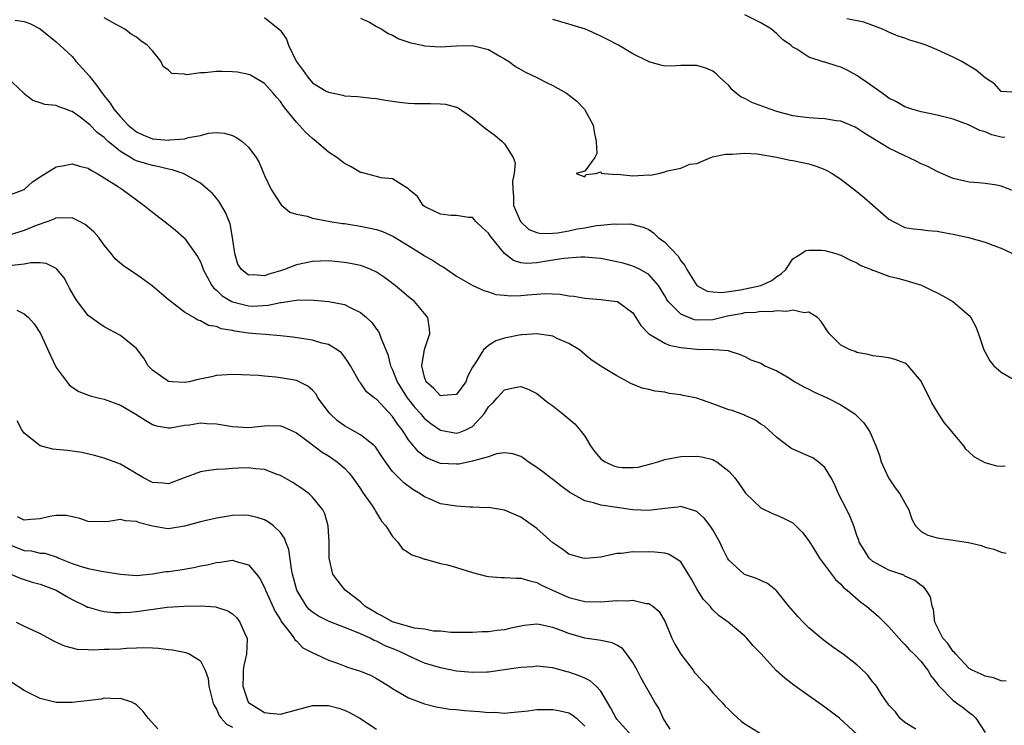
# Model space of a CAD drawing. Units: inches. Extents: x 2604000 to 2607000, y 1509000 to 1512000.
# Drawn here: x 2605124 to 2605247, y 1509814 to 1509902 of the extents above; entities that cross this region are included whole.
import ezdxf

# ---------------------------------------------------------------- set-up
doc = ezdxf.new("R2010")
doc.units = ezdxf.units.IN
doc.header["$MEASUREMENT"] = 0
doc.layers.add('LD26041509_2ft', color=60, linetype='Continuous')

msp = doc.modelspace()

# ---------------------------------------------------------------- linework, layer by layer
at = {"layer": 'LD26041509_2ft'}
for points, elevation in [([(2605123.86, 1509902.14), (2605125, 1509901.95), (2605125.71, 1509901.71), (2605127, 1509901.05), (2605128.12, 1509900.12), (2605129, 1509899.43), (2605129.43, 1509899), (2605131, 1509897.57), (2605131.44, 1509897), (2605133.14, 1509895.14), (2605133.22, 1509895), (2605134.03, 1509894.03), (2605134.75, 1509893), (2605135, 1509892.66), (2605135.75, 1509891.75), (2605136.2, 1509891), (2605137, 1509890.05), (2605137.99, 1509889), (2605139, 1509888.18), (2605139.82, 1509887.82), (2605141, 1509887.32), (2605143, 1509887.15), (2605143.19, 1509887.19), (2605145, 1509887.33), (2605145.5, 1509887.5), (2605147, 1509887.75), (2605148.02, 1509888.02), (2605149, 1509888.1), (2605150.02, 1509888.02), (2605151, 1509887.74), (2605151.5, 1509887.5), (2605152.21, 1509887), (2605153, 1509886.26), (2605153.98, 1509885), (2605154.35, 1509884.35), (2605155, 1509882.72), (2605155.83, 1509881), (2605157.09, 1509879.09), (2605158.15, 1509878.16), (2605159, 1509877.93), (2605160.33, 1509877.67), (2605161, 1509877.42), (2605163.2, 1509877), (2605164.76, 1509876.76), (2605165, 1509876.74), (2605166.49, 1509876.49), (2605167, 1509876.43), (2605169, 1509875.99), (2605169.74, 1509875.74), (2605171.12, 1509875.12), (2605174.58, 1509873), (2605175, 1509872.72), (2605176.1, 1509872.1), (2605177, 1509871.49), (2605177.33, 1509871.33), (2605179, 1509870.18), (2605181.03, 1509869.03), (2605182.39, 1509868.39), (2605183, 1509868.24), (2605183.89, 1509867.89), (2605185, 1509867.8), (2605185.72, 1509867.72), (2605187, 1509867.76), (2605187.85, 1509867.85), (2605189, 1509867.93), (2605190.03, 1509868.03), (2605191.93, 1509867.93), (2605193, 1509867.73), (2605193.66, 1509867.66), (2605195, 1509867.42), (2605197, 1509867.28), (2605199, 1509867.03), (2605199.08, 1509867), (2605201, 1509865.58), (2605201.39, 1509865), (2605202.01, 1509864.01), (2605203, 1509863), (2605205, 1509861.81), (2605205.55, 1509861.55), (2605207, 1509861.26), (2605209, 1509861.06), (2605211, 1509861.03), (2605211.77, 1509861), (2605212.92, 1509860.92), (2605213, 1509860.87), (2605214.41, 1509860.41), (2605215, 1509860.16), (2605215.74, 1509859.74), (2605217, 1509859.32), (2605217.19, 1509859.19), (2605217.51, 1509859), (2605219, 1509858.35), (2605220.57, 1509857.43), (2605221.26, 1509857), (2605222.37, 1509856.37), (2605223, 1509856.07), (2605223.7, 1509855.7), (2605225.29, 1509855), (2605227, 1509854.12), (2605228.74, 1509853), (2605228.88, 1509852.88), (2605229.87, 1509851.87), (2605230.45, 1509851), (2605230.65, 1509850.65), (2605231.37, 1509849), (2605231.8, 1509847.8), (2605232.04, 1509847), (2605232.94, 1509845), (2605233.77, 1509843.77), (2605234.34, 1509843), (2605235, 1509841.88), (2605235.48, 1509841), (2605235.84, 1509839.84), (2605236.3, 1509839), (2605237, 1509838.32), (2605237.86, 1509837.86), (2605239, 1509837.53), (2605240.72, 1509837.28), (2605242.93, 1509836.93), (2605244.55, 1509836.55), (2605245, 1509836.37), (2605246.09, 1509836.09), (2605247, 1509835.74), (2605247.62, 1509835.62)], 8534), ([(2605247.52, 1509846.48), (2605247, 1509846.43), (2605246.48, 1509846.48), (2605245, 1509846.87), (2605243.62, 1509847.62), (2605243, 1509848.21), (2605242.58, 1509848.58), (2605242.33, 1509849), (2605241, 1509850.57), (2605240.7, 1509851), (2605239.91, 1509851.91), (2605239, 1509853.29), (2605238.36, 1509854.36), (2605237, 1509857.07), (2605235.39, 1509859), (2605235.19, 1509859.19), (2605235, 1509859.32), (2605233.79, 1509859.79), (2605233, 1509860), (2605232.12, 1509860.12), (2605231, 1509860.24), (2605230.4, 1509860.4), (2605229, 1509860.67), (2605228.77, 1509860.77), (2605228.15, 1509861), (2605227, 1509861.58), (2605225.57, 1509863), (2605225.31, 1509863.31), (2605224.53, 1509864.53), (2605224.09, 1509865), (2605223, 1509865.68), (2605222.39, 1509865.61), (2605221, 1509865.95), (2605220.24, 1509865.76), (2605219, 1509865.86), (2605218.27, 1509865.73), (2605217, 1509865.76), (2605216.35, 1509865.65), (2605215, 1509865.59), (2605214.52, 1509865.48), (2605212.82, 1509865.18), (2605211, 1509864.74), (2605209, 1509864.7), (2605208.73, 1509864.73), (2605208.02, 1509865), (2605207, 1509865.45), (2605205.44, 1509867), (2605205.27, 1509867.27), (2605205, 1509867.73), (2605204.21, 1509869), (2605203, 1509870.4), (2605201.93, 1509871), (2605201.32, 1509871.32), (2605201, 1509871.43), (2605199.78, 1509871.78), (2605199, 1509871.98), (2605197, 1509872.39), (2605196.44, 1509872.44), (2605195, 1509872.53), (2605194.53, 1509872.53), (2605192.38, 1509872.38), (2605191, 1509872.17), (2605189, 1509871.83), (2605187.75, 1509871.75), (2605187, 1509871.84), (2605186.12, 1509872.12), (2605185, 1509873), (2605183.35, 1509875), (2605183.2, 1509875.2), (2605183, 1509875.56), (2605182.22, 1509876.22), (2605181.39, 1509877), (2605181, 1509877.48), (2605180.5, 1509877.5), (2605179, 1509877.73), (2605178.26, 1509877.74), (2605177, 1509877.93), (2605175.24, 1509878.76), (2605175, 1509878.89), (2605174.83, 1509879), (2605174.13, 1509880.13), (2605173.05, 1509881), (2605173, 1509881.07), (2605172.89, 1509881.11), (2605171, 1509882.32), (2605169.56, 1509882.44), (2605169, 1509882.62), (2605167.11, 1509883.11), (2605167, 1509883.13), (2605165.81, 1509883.81), (2605165, 1509884.22), (2605164.56, 1509884.56), (2605164.04, 1509885), (2605163, 1509885.66), (2605161.45, 1509887), (2605161, 1509887.35), (2605160.13, 1509888.13), (2605159, 1509889.41), (2605157.69, 1509891), (2605157.39, 1509891.39), (2605157, 1509891.96), (2605156.5, 1509892.5), (2605156.1, 1509893), (2605155, 1509894.24), (2605153.24, 1509895.24), (2605153, 1509895.35), (2605151.63, 1509895.63), (2605151, 1509895.67), (2605149.71, 1509895.71), (2605149, 1509895.7), (2605147.56, 1509895.56), (2605147, 1509895.57), (2605145.32, 1509895.32), (2605145, 1509895.39), (2605143.45, 1509895.45), (2605143, 1509895.9), (2605142.33, 1509896.33), (2605142.06, 1509897), (2605141, 1509898.31), (2605140.36, 1509899), (2605139.55, 1509899.55), (2605139, 1509900.02), (2605138.36, 1509900.36), (2605137.58, 1509901), (2605137, 1509901.29), (2605136.38, 1509901.62), (2605135, 1509902.43)], 8536), ([(2605155, 1509902.44), (2605156.93, 1509900.93), (2605157, 1509900.85), (2605157.75, 1509899.75), (2605158.01, 1509899), (2605158.97, 1509897), (2605159.84, 1509895.84), (2605160.41, 1509895), (2605161, 1509894.32), (2605162.72, 1509893.28), (2605163, 1509893.12), (2605164.78, 1509892.78), (2605165, 1509892.69), (2605166.6, 1509892.6), (2605168.39, 1509892.39), (2605169, 1509892.36), (2605170.12, 1509892.12), (2605171, 1509892.03), (2605171.87, 1509891.87), (2605173, 1509891.77), (2605173.72, 1509891.72), (2605175.72, 1509891.72), (2605177, 1509891.69), (2605177.63, 1509891.63), (2605179, 1509891.27), (2605179.19, 1509891.19), (2605181, 1509889.95), (2605182.61, 1509888.61), (2605183.76, 1509887.76), (2605184.68, 1509887), (2605185, 1509886.68), (2605186.06, 1509885), (2605186.32, 1509884.32), (2605186.2, 1509883), (2605185.97, 1509882.03), (2605186.02, 1509881), (2605186.11, 1509880.11), (2605186.12, 1509879), (2605186.98, 1509876.98), (2605188.02, 1509876.02), (2605189, 1509875.62), (2605189.51, 1509875.51), (2605191, 1509875.53), (2605191.6, 1509875.6), (2605193, 1509875.83), (2605194.07, 1509876.07), (2605195, 1509876.22), (2605196.49, 1509876.49), (2605197, 1509876.52), (2605198.69, 1509876.69), (2605199, 1509876.66), (2605200.7, 1509876.7), (2605202.31, 1509876.31), (2605203, 1509875.99), (2605203.57, 1509875.57), (2605204.16, 1509875), (2605205, 1509874.4), (2605206.66, 1509872.66), (2605207, 1509872.09), (2605207.49, 1509871.49), (2605207.75, 1509871), (2605209.01, 1509869.01), (2605210.31, 1509868.31), (2605211, 1509868.21), (2605212.12, 1509868.12), (2605213, 1509868.27), (2605214.46, 1509868.46), (2605217.01, 1509869), (2605218.37, 1509869.63), (2605219, 1509870.13), (2605219.54, 1509870.46), (2605220.12, 1509871), (2605221, 1509872.36), (2605222.08, 1509873), (2605222.61, 1509873.39), (2605223, 1509873.43), (2605224.58, 1509873.42), (2605225, 1509873.37), (2605226.36, 1509873), (2605227, 1509872.81), (2605228.18, 1509872.18), (2605229, 1509871.83), (2605229.49, 1509871.49), (2605230.81, 1509871), (2605230.93, 1509870.93), (2605231.12, 1509870.88), (2605233, 1509870.18), (2605234.07, 1509869.93), (2605235, 1509869.67), (2605237.06, 1509869.06), (2605238.39, 1509868.39), (2605239, 1509868.09), (2605239.71, 1509867.71), (2605240.99, 1509867), (2605243, 1509865.26), (2605243.23, 1509865), (2605243.85, 1509863.85), (2605244.19, 1509863), (2605244.86, 1509861), (2605245, 1509860.69), (2605245.61, 1509859.61), (2605246.11, 1509859), (2605247, 1509858.2), (2605249, 1509857.03)], 8538), ([(2605167, 1509902.38), (2605168.13, 1509901.87), (2605169, 1509901.35), (2605169.64, 1509901), (2605170.46, 1509900.46), (2605171, 1509900.27), (2605171.79, 1509899.79), (2605173.29, 1509899.29), (2605174.68, 1509899), (2605175, 1509898.91), (2605177, 1509898.79), (2605179, 1509898.91), (2605181, 1509898.95), (2605183, 1509898.47), (2605184.33, 1509897.67), (2605185, 1509897.29), (2605185.46, 1509897), (2605186.35, 1509896.35), (2605187, 1509895.96), (2605187.62, 1509895.62), (2605188.94, 1509895), (2605190.32, 1509894.32), (2605191, 1509893.97), (2605192.72, 1509893), (2605192.89, 1509892.89), (2605194.01, 1509892.01), (2605194.96, 1509891), (2605195, 1509890.95), (2605196.05, 1509889), (2605196.19, 1509888.19), (2605196.43, 1509887), (2605196.5, 1509885.5), (2605196.25, 1509885), (2605195, 1509883.26), (2605193.93, 1509883), (2605195, 1509882.58), (2605195.12, 1509882.88), (2605196.4, 1509883), (2605197, 1509883.19), (2605197.05, 1509883.05), (2605197.38, 1509883), (2605199, 1509882.86), (2605199.11, 1509882.89), (2605201, 1509882.71), (2605203, 1509882.81), (2605203.21, 1509882.79), (2605204.21, 1509883), (2605205, 1509883.18), (2605205.33, 1509883.33), (2605207, 1509883.66), (2605208.14, 1509884.14), (2605209, 1509884.24), (2605210.73, 1509885), (2605210.94, 1509885.06), (2605212.6, 1509885.4), (2605213, 1509885.42), (2605213.4, 1509885.4), (2605215, 1509885.54), (2605216.54, 1509885.46), (2605218.97, 1509885.03), (2605220.66, 1509884.66), (2605221, 1509884.62), (2605223, 1509884.2), (2605223.92, 1509883.92), (2605225, 1509883.49), (2605225.33, 1509883.33), (2605225.92, 1509883), (2605227, 1509882.29), (2605229, 1509880.75), (2605229.96, 1509879.96), (2605233, 1509877.31), (2605233.52, 1509877), (2605235, 1509876.27), (2605236.07, 1509876.07), (2605237, 1509876.01), (2605237.86, 1509875.86), (2605239, 1509875.81), (2605239.65, 1509875.65), (2605241, 1509875.42), (2605242.92, 1509875), (2605245, 1509874.41), (2605245.95, 1509874.05), (2605247, 1509873.68), (2605248.44, 1509873)], 8540), ([(2605248.74, 1509880.74), (2605247, 1509881.41), (2605246.47, 1509881.53), (2605245, 1509881.75), (2605244.16, 1509881.84), (2605243, 1509881.9), (2605241, 1509882.37), (2605239.17, 1509883.17), (2605239, 1509883.22), (2605237.86, 1509883.86), (2605237, 1509884.21), (2605236.48, 1509884.48), (2605235.42, 1509885), (2605235, 1509885.18), (2605233, 1509886.16), (2605229.99, 1509887.99), (2605229, 1509888.65), (2605228.77, 1509888.77), (2605227, 1509889.52), (2605226.42, 1509889.58), (2605225, 1509889.83), (2605224.16, 1509889.84), (2605223, 1509889.93), (2605221.95, 1509890.05), (2605221, 1509890.2), (2605219, 1509890.73), (2605218.16, 1509891), (2605215.85, 1509891.85), (2605215, 1509892.34), (2605214.52, 1509892.52), (2605213.92, 1509893), (2605213.43, 1509893.43), (2605213, 1509893.96), (2605211.83, 1509895), (2605211.43, 1509895.43), (2605211, 1509895.77), (2605210.12, 1509896.12), (2605209, 1509896.46), (2605207, 1509896.45), (2605206.41, 1509896.41), (2605205, 1509896.4), (2605204.51, 1509896.51), (2605203, 1509896.94), (2605202.9, 1509897), (2605201, 1509897.93), (2605199.21, 1509899), (2605197.74, 1509899.74), (2605197, 1509900.12), (2605195.08, 1509901), (2605193, 1509901.63), (2605191, 1509902.19)], 8542), ([(2605247.47, 1509887.47), (2605247, 1509887.52), (2605245.83, 1509887.83), (2605245, 1509888.18), (2605244.35, 1509888.35), (2605242.92, 1509889.08), (2605241, 1509889.76), (2605239, 1509890.25), (2605237, 1509890.67), (2605235.87, 1509891), (2605235, 1509891.29), (2605233.93, 1509891.93), (2605233, 1509892.39), (2605232.65, 1509892.65), (2605232.13, 1509893), (2605230.31, 1509894.31), (2605229.28, 1509895), (2605229.13, 1509895.13), (2605229, 1509895.21), (2605227.84, 1509895.84), (2605227, 1509896.27), (2605226.41, 1509896.41), (2605225, 1509896.88), (2605224.89, 1509896.89), (2605223, 1509897.5), (2605221.5, 1509898.5), (2605221, 1509898.76), (2605220.75, 1509899), (2605219.71, 1509899.71), (2605219, 1509900.43), (2605218.32, 1509901), (2605217, 1509901.77), (2605215, 1509902.78)], 8544), ([(2605249, 1509893.09), (2605247, 1509893.24), (2605246.17, 1509894.17), (2605245, 1509894.92), (2605243.87, 1509895.87), (2605242.64, 1509896.64), (2605242.01, 1509897), (2605241, 1509897.51), (2605239, 1509898.43), (2605237.66, 1509899), (2605237.16, 1509899.16), (2605237, 1509899.22), (2605235.61, 1509899.61), (2605235, 1509899.86), (2605234.14, 1509900.14), (2605233, 1509900.61), (2605232.75, 1509900.75), (2605232.18, 1509901), (2605231, 1509901.45), (2605229.86, 1509901.86), (2605227.72, 1509902.28)], 8546), ([(2605247.64, 1509819.64), (2605247, 1509819.69), (2605246.06, 1509820.06), (2605245, 1509820.25), (2605244.5, 1509820.5), (2605243.4, 1509821), (2605243, 1509821.23), (2605241.33, 1509823), (2605241.2, 1509823.2), (2605241, 1509823.35), (2605240.35, 1509824.35), (2605239.74, 1509825), (2605238.71, 1509827), (2605238.57, 1509828.57), (2605238.39, 1509829), (2605238.18, 1509830.18), (2605237.66, 1509831), (2605237.35, 1509831.35), (2605237, 1509831.56), (2605236.21, 1509832.21), (2605235, 1509832.76), (2605234.85, 1509832.85), (2605233, 1509833.5), (2605231, 1509834.57), (2605230.52, 1509835), (2605229.93, 1509835.93), (2605229.29, 1509837), (2605229.23, 1509837.23), (2605229, 1509837.83), (2605228.61, 1509839), (2605228.14, 1509840.14), (2605227.72, 1509841), (2605226.7, 1509843), (2605226.2, 1509844.2), (2605225.77, 1509845), (2605225, 1509846.3), (2605224.16, 1509847), (2605223.5, 1509847.5), (2605223, 1509847.73), (2605221, 1509848.58), (2605220.73, 1509848.73), (2605219, 1509850.04), (2605217.95, 1509851), (2605217.44, 1509851.44), (2605217, 1509851.7), (2605216.25, 1509852.25), (2605215, 1509852.79), (2605214.86, 1509852.86), (2605213.42, 1509853.42), (2605213, 1509853.51), (2605211, 1509854.24), (2605209, 1509854.95), (2605207.3, 1509855.3), (2605207, 1509855.38), (2605205.54, 1509855.54), (2605205, 1509855.68), (2605203.81, 1509855.81), (2605203, 1509856.05), (2605202.19, 1509856.19), (2605200.77, 1509856.77), (2605200.39, 1509857), (2605199, 1509857.72), (2605196.93, 1509859), (2605195.78, 1509859.78), (2605195, 1509860.4), (2605194.69, 1509860.69), (2605194.33, 1509861), (2605193, 1509861.78), (2605191.66, 1509862.34), (2605191, 1509862.67), (2605190.75, 1509862.75), (2605189, 1509863), (2605187.13, 1509862.87), (2605187, 1509862.87), (2605185, 1509862.43), (2605183.91, 1509862.09), (2605183, 1509861.53), (2605182.37, 1509861), (2605181.37, 1509859.37), (2605181.06, 1509858.94), (2605181, 1509858.8), (2605180.34, 1509857.66), (2605180.14, 1509857), (2605179, 1509855.39), (2605177.3, 1509855.3), (2605177, 1509855.24), (2605176.16, 1509856.16), (2605175.2, 1509857), (2605175, 1509857.57), (2605174.67, 1509859), (2605175, 1509861.04), (2605175.47, 1509862.53), (2605175.64, 1509863), (2605175.6, 1509863.6), (2605175.39, 1509865), (2605175, 1509865.51), (2605173.74, 1509867), (2605173, 1509867.59), (2605171.31, 1509869), (2605170.01, 1509870.01), (2605169, 1509870.68), (2605168.3, 1509871), (2605167.38, 1509871.38), (2605167, 1509871.5), (2605165.76, 1509871.76), (2605165, 1509871.88), (2605163, 1509872.07), (2605161, 1509872.01), (2605159, 1509871.57), (2605157.52, 1509871), (2605157, 1509870.83), (2605155.56, 1509870.44), (2605155, 1509870.23), (2605153.64, 1509870.36), (2605153, 1509870.3), (2605152.12, 1509871), (2605151.68, 1509871.68), (2605151.28, 1509873), (2605151.01, 1509874.99), (2605150.71, 1509876.71), (2605150.14, 1509878.14), (2605149.4, 1509879.4), (2605149, 1509879.91), (2605148.49, 1509880.49), (2605147.94, 1509881), (2605147, 1509881.78), (2605145, 1509882.92), (2605144.83, 1509883), (2605143.46, 1509883.46), (2605143, 1509883.53), (2605141.84, 1509883.84), (2605141, 1509883.97), (2605139, 1509884.58), (2605138.71, 1509884.71), (2605138.26, 1509885), (2605137, 1509885.75), (2605135.5, 1509887), (2605135.24, 1509887.24), (2605135, 1509887.48), (2605134.11, 1509888.11), (2605133.22, 1509889), (2605133, 1509889.24), (2605131.98, 1509890.02), (2605131, 1509890.73), (2605130.76, 1509890.76), (2605130.2, 1509891), (2605129.31, 1509891.31), (2605129, 1509891.48), (2605127.59, 1509891.59), (2605127, 1509891.82), (2605126.08, 1509892.08), (2605125, 1509892.92), (2605124.94, 1509893), (2605122.82, 1509895)], 8532), ([(2605123, 1509880.26), (2605125, 1509880.99), (2605126.04, 1509881.96), (2605127.25, 1509882.75), (2605129, 1509883.8), (2605129.97, 1509883.97), (2605131, 1509884.19), (2605131.92, 1509883.92), (2605133, 1509883.67), (2605133.38, 1509883.38), (2605134.12, 1509883), (2605135, 1509882.46), (2605136.53, 1509881.47), (2605137, 1509881.14), (2605137.26, 1509881), (2605139, 1509879.7), (2605139.99, 1509879), (2605141, 1509878.16), (2605143, 1509876.64), (2605143.91, 1509875.91), (2605144.93, 1509875), (2605145, 1509874.93), (2605146.65, 1509872.65), (2605147, 1509871.97), (2605147.28, 1509871.28), (2605147.36, 1509871), (2605148.43, 1509869), (2605148.67, 1509868.67), (2605149, 1509868.43), (2605149.72, 1509867.72), (2605150.94, 1509867), (2605151, 1509866.97), (2605153, 1509866.46), (2605153.55, 1509866.45), (2605155.46, 1509866.54), (2605157, 1509866.91), (2605157.09, 1509866.91), (2605159, 1509867.2), (2605159.23, 1509867.23), (2605161.2, 1509867.2), (2605163.03, 1509867.03), (2605165, 1509866.64), (2605165.78, 1509866.22), (2605167, 1509865.64), (2605167.75, 1509865), (2605168.4, 1509864.4), (2605169, 1509863.57), (2605169.26, 1509863.26), (2605169.38, 1509863), (2605169.52, 1509862.48), (2605170.41, 1509860.41), (2605170.75, 1509859), (2605171, 1509858.48), (2605171.59, 1509857), (2605172.12, 1509856.12), (2605172.84, 1509855), (2605173.8, 1509853.8), (2605174.52, 1509853), (2605174.72, 1509852.72), (2605175, 1509852.42), (2605175.79, 1509851.79), (2605177, 1509850.94), (2605179, 1509850.59), (2605179.33, 1509850.67), (2605180.15, 1509851), (2605181, 1509851.43), (2605182.45, 1509853), (2605183, 1509853.86), (2605183.57, 1509854.43), (2605184.07, 1509855), (2605185, 1509856), (2605186.28, 1509856.28), (2605187, 1509856.41), (2605188.02, 1509856.02), (2605189, 1509855.55), (2605190.41, 1509854.41), (2605191, 1509853.98), (2605192.25, 1509853), (2605193.75, 1509851.75), (2605194.38, 1509851), (2605195, 1509850.21), (2605195.73, 1509849), (2605196.25, 1509848.25), (2605197, 1509847.4), (2605197.21, 1509847.21), (2605197.57, 1509847), (2605198.53, 1509846.53), (2605199, 1509846.38), (2605199.68, 1509846.32), (2605201, 1509846.28), (2605201.66, 1509846.34), (2605203.24, 1509846.76), (2605204.11, 1509847), (2605205, 1509847.3), (2605207, 1509847.68), (2605209, 1509847.73), (2605209.62, 1509847.62), (2605211, 1509847.28), (2605211.18, 1509847.18), (2605211.48, 1509847), (2605213, 1509845.84), (2605213.4, 1509845.4), (2605213.73, 1509845), (2605214.28, 1509844.28), (2605215.08, 1509843.08), (2605217, 1509841.26), (2605218.53, 1509840.53), (2605219, 1509840.36), (2605219.92, 1509839.92), (2605221, 1509839.38), (2605221.2, 1509839.2), (2605221.38, 1509839), (2605222.18, 1509838.18), (2605223, 1509837.14), (2605223.81, 1509835.81), (2605224.33, 1509835), (2605226.31, 1509832.32), (2605227, 1509831.73), (2605227.33, 1509831.33), (2605227.79, 1509831), (2605229.5, 1509829.5), (2605230.2, 1509829), (2605231.71, 1509827.71), (2605232.41, 1509827), (2605233, 1509826.43), (2605234.59, 1509824.59), (2605235, 1509824.23), (2605235.55, 1509823.55), (2605236.13, 1509823), (2605237, 1509822.09), (2605237.46, 1509821.46), (2605237.84, 1509821), (2605238.27, 1509820.26), (2605239, 1509819.35), (2605239.14, 1509819.14), (2605239.25, 1509819), (2605241, 1509817.22), (2605242.29, 1509816.29), (2605243, 1509815.71), (2605243.44, 1509815.44), (2605243.84, 1509815), (2605245, 1509813.22)], 8530), ([(2605236.35, 1509813.65), (2605235, 1509814.46), (2605234.37, 1509815), (2605233.81, 1509815.81), (2605233, 1509816.64), (2605232.86, 1509816.86), (2605232.73, 1509817), (2605232.14, 1509817.86), (2605231.43, 1509819), (2605231.25, 1509819.25), (2605231, 1509819.53), (2605230.37, 1509820.37), (2605229.35, 1509821.35), (2605229, 1509821.67), (2605227.26, 1509823), (2605225.94, 1509823.94), (2605224.79, 1509824.79), (2605223, 1509826.28), (2605222.28, 1509827), (2605221.66, 1509827.66), (2605220.51, 1509829), (2605219, 1509830.87), (2605218.85, 1509831), (2605217.83, 1509831.83), (2605217, 1509832.19), (2605216.46, 1509832.46), (2605214.96, 1509832.96), (2605214.9, 1509833), (2605213, 1509834.75), (2605212.85, 1509835), (2605212.22, 1509836.22), (2605211.89, 1509837), (2605211, 1509838.52), (2605210.68, 1509839), (2605209.94, 1509839.94), (2605209, 1509840.8), (2605208.87, 1509840.87), (2605207, 1509841.43), (2605206.63, 1509841.37), (2605205, 1509841.19), (2605203, 1509840.92), (2605201, 1509841.01), (2605197, 1509841.6), (2605196.11, 1509841.89), (2605195, 1509842.15), (2605193.16, 1509843.16), (2605192.02, 1509844.02), (2605191, 1509844.82), (2605190.74, 1509845), (2605189.77, 1509845.77), (2605189, 1509846.32), (2605187.95, 1509847), (2605187.41, 1509847.41), (2605187, 1509847.66), (2605186.02, 1509848.02), (2605185, 1509848.13), (2605183.99, 1509847.99), (2605183, 1509847.65), (2605181.12, 1509847.12), (2605181, 1509847.07), (2605180.62, 1509847), (2605179.28, 1509846.72), (2605179, 1509846.7), (2605177, 1509846.81), (2605175.41, 1509847.41), (2605175, 1509847.67), (2605174.25, 1509848.25), (2605173, 1509849.77), (2605172.19, 1509851), (2605171.66, 1509851.66), (2605171, 1509852.68), (2605169, 1509854.81), (2605168.72, 1509855), (2605167.76, 1509855.76), (2605167, 1509856.85), (2605166.88, 1509857), (2605165.76, 1509859), (2605165.46, 1509859.46), (2605165, 1509860.11), (2605164.61, 1509860.61), (2605164.1, 1509861), (2605163, 1509861.64), (2605162.18, 1509861.82), (2605161, 1509862.17), (2605158.55, 1509862.55), (2605157, 1509862.73), (2605155.12, 1509862.88), (2605153.91, 1509863), (2605153, 1509863.07), (2605151.31, 1509863.31), (2605151, 1509863.38), (2605149.6, 1509863.6), (2605149, 1509863.88), (2605148.01, 1509864.01), (2605147, 1509864.61), (2605146.67, 1509864.67), (2605146.2, 1509865), (2605145, 1509865.7), (2605143.12, 1509867.12), (2605143, 1509867.24), (2605140.97, 1509868.97), (2605139, 1509870.4), (2605137.42, 1509871.42), (2605136.35, 1509872.35), (2605135.86, 1509873), (2605135, 1509874.03), (2605134.31, 1509875), (2605133.69, 1509875.69), (2605132.62, 1509876.62), (2605131.92, 1509877), (2605131, 1509877.45), (2605130.6, 1509877.4), (2605129, 1509877.45), (2605128.71, 1509877.29), (2605127.96, 1509877), (2605126.5, 1509876.5), (2605125, 1509875.87), (2605123, 1509875.26)], 8528), ([(2605229.03, 1509813), (2605226.83, 1509815), (2605225, 1509816.41), (2605223, 1509817.79), (2605221.13, 1509819.13), (2605219.99, 1509819.99), (2605218.94, 1509820.94), (2605217, 1509823.08), (2605216.05, 1509824.05), (2605215.26, 1509825), (2605215, 1509825.27), (2605212.92, 1509827), (2605211.77, 1509827.77), (2605211, 1509828.54), (2605210.78, 1509828.78), (2605210.65, 1509829), (2605209.84, 1509829.84), (2605209.06, 1509831.06), (2605208.35, 1509832.35), (2605207, 1509834.52), (2605206.3, 1509835), (2605205.48, 1509835.48), (2605205, 1509835.61), (2605203.75, 1509835.75), (2605203, 1509835.78), (2605201.75, 1509835.75), (2605201, 1509835.77), (2605199.58, 1509835.58), (2605199, 1509835.56), (2605197, 1509835.13), (2605195.06, 1509834.94), (2605195, 1509834.94), (2605194.76, 1509835), (2605193, 1509835.5), (2605192.13, 1509836.13), (2605191, 1509836.88), (2605189, 1509838.67), (2605187, 1509840.09), (2605185, 1509840.97), (2605183, 1509841.29), (2605182.72, 1509841.28), (2605181, 1509841.37), (2605180.63, 1509841.37), (2605179, 1509841.46), (2605177, 1509841.78), (2605175.63, 1509842.37), (2605175, 1509842.62), (2605174.45, 1509843), (2605173.54, 1509843.54), (2605172.39, 1509844.39), (2605171.77, 1509845), (2605171, 1509845.82), (2605170.12, 1509847), (2605169.67, 1509847.67), (2605168.88, 1509848.88), (2605168.74, 1509849), (2605167, 1509850.37), (2605165, 1509851.48), (2605164.13, 1509852.13), (2605163.19, 1509853), (2605163, 1509853.23), (2605161.68, 1509855), (2605161.44, 1509855.44), (2605161, 1509855.93), (2605160.43, 1509856.43), (2605159, 1509857.14), (2605157, 1509857.5), (2605156.43, 1509857.57), (2605155, 1509857.68), (2605154.24, 1509857.76), (2605152.12, 1509857.88), (2605151, 1509857.91), (2605149, 1509857.79), (2605148.38, 1509857.62), (2605146.73, 1509857.27), (2605145.6, 1509857), (2605145, 1509856.89), (2605143.47, 1509857), (2605143, 1509857.05), (2605141, 1509858.45), (2605140.47, 1509859), (2605139.93, 1509859.93), (2605139, 1509861.15), (2605137, 1509862.77), (2605135, 1509863.85), (2605134.3, 1509864.3), (2605133, 1509865.27), (2605131.65, 1509867), (2605131.39, 1509867.39), (2605130.67, 1509868.67), (2605130.47, 1509869), (2605129.97, 1509869.97), (2605129.07, 1509871.07), (2605129, 1509871.13), (2605127.75, 1509871.75), (2605127, 1509871.83), (2605125.84, 1509871.84), (2605125, 1509871.69), (2605123.51, 1509871.51)], 8526), ([(2605124.08, 1509865.92), (2605125, 1509865.49), (2605125.55, 1509865), (2605126.23, 1509864.23), (2605127.01, 1509863.01), (2605128.26, 1509860.26), (2605129, 1509858.77), (2605130.6, 1509856.6), (2605131, 1509856.31), (2605131.8, 1509855.8), (2605133.25, 1509855.25), (2605134.24, 1509855), (2605135, 1509854.83), (2605137, 1509854.09), (2605138.94, 1509852.94), (2605140.18, 1509852.18), (2605141, 1509851.66), (2605141.51, 1509851.51), (2605143, 1509851.24), (2605143.26, 1509851.26), (2605145, 1509851.58), (2605145.63, 1509851.63), (2605147, 1509851.88), (2605147.8, 1509851.8), (2605149, 1509851.76), (2605151, 1509851.4), (2605153, 1509851.3), (2605155, 1509851.52), (2605155.53, 1509851.53), (2605157, 1509851.5), (2605157.37, 1509851.37), (2605159, 1509850.63), (2605160.44, 1509849.56), (2605162.21, 1509848.21), (2605163, 1509847.75), (2605164.08, 1509847), (2605165, 1509846.22), (2605165.6, 1509845.6), (2605166.04, 1509845), (2605167, 1509843.62), (2605167.24, 1509843.24), (2605168.39, 1509841.61), (2605168.79, 1509841), (2605168.85, 1509840.85), (2605169.62, 1509839.62), (2605170.14, 1509839), (2605171, 1509837.67), (2605171.66, 1509837), (2605172.19, 1509836.19), (2605173, 1509835.7), (2605173.4, 1509835.4), (2605174.69, 1509835), (2605175, 1509834.88), (2605175.13, 1509834.87), (2605177, 1509834.33), (2605177.86, 1509834.14), (2605179, 1509833.8), (2605181, 1509833.18), (2605182.74, 1509832.74), (2605183, 1509832.71), (2605184.58, 1509832.58), (2605185, 1509832.58), (2605186.49, 1509832.49), (2605187, 1509832.5), (2605188.14, 1509832.14), (2605189, 1509831.96), (2605189.62, 1509831.62), (2605190.99, 1509830.99), (2605193, 1509830.08), (2605195, 1509829.59), (2605197, 1509829.54), (2605199, 1509829.69), (2605200.33, 1509829.67), (2605201, 1509829.73), (2605202.67, 1509829.33), (2605203, 1509829.31), (2605203.49, 1509829), (2605204.31, 1509828.31), (2605205.04, 1509827.04), (2605205.88, 1509825), (2605206.26, 1509824.26), (2605207, 1509823), (2605208.55, 1509821), (2605208.73, 1509820.73), (2605209, 1509820.41), (2605209.66, 1509819.66), (2605210.33, 1509819), (2605211, 1509818.16), (2605212.13, 1509817), (2605212.53, 1509816.53), (2605213, 1509816.09), (2605213.54, 1509815.54), (2605214.6, 1509814.6), (2605215, 1509814.31), (2605217.15, 1509813)], 8524), ([(2605205.65, 1509813.65), (2605205, 1509814.68), (2605204.81, 1509815), (2605204.26, 1509816.26), (2605203.74, 1509817), (2605202.03, 1509820.03), (2605201.53, 1509821), (2605201, 1509821.95), (2605200.26, 1509823), (2605199.7, 1509823.7), (2605199, 1509824.13), (2605198.44, 1509824.44), (2605197, 1509824.7), (2605196.77, 1509824.77), (2605195, 1509824.99), (2605193, 1509825.58), (2605192.04, 1509825.96), (2605191, 1509826.35), (2605189.3, 1509826.7), (2605189, 1509826.74), (2605187.43, 1509826.57), (2605185.77, 1509826.23), (2605185, 1509826.05), (2605184.06, 1509825.94), (2605183, 1509825.81), (2605182.21, 1509825.79), (2605181, 1509825.72), (2605178.29, 1509825.71), (2605177, 1509825.87), (2605176.12, 1509825.88), (2605175, 1509826.12), (2605173.74, 1509826.26), (2605173, 1509826.46), (2605171, 1509827.05), (2605169.76, 1509827.76), (2605169, 1509828.12), (2605168.44, 1509828.44), (2605167.55, 1509829), (2605167, 1509829.53), (2605165.07, 1509831), (2605164.16, 1509832.16), (2605163.54, 1509833), (2605163.08, 1509835), (2605163.09, 1509837), (2605162.97, 1509839), (2605162.52, 1509840.52), (2605162.3, 1509841), (2605161, 1509842.61), (2605160.58, 1509843), (2605159.67, 1509843.67), (2605158.45, 1509844.45), (2605157, 1509845.29), (2605156.57, 1509845.43), (2605155, 1509846.04), (2605153.87, 1509846.13), (2605153, 1509846.24), (2605151.77, 1509846.23), (2605151, 1509846.19), (2605150.1, 1509846.1), (2605149, 1509846.07), (2605148.07, 1509845.93), (2605147, 1509845.75), (2605144.99, 1509845.01), (2605143, 1509844.25), (2605142.33, 1509844.33), (2605141, 1509844.41), (2605139.91, 1509845), (2605137, 1509846.7), (2605135, 1509847.45), (2605133.79, 1509847.79), (2605132.19, 1509848.19), (2605130.41, 1509848.41), (2605129, 1509848.53), (2605128.58, 1509848.58), (2605127, 1509849.02), (2605125, 1509850.59), (2605124.7, 1509851), (2605124.12, 1509852.12)], 8522), ([(2605200.85, 1509812.85), (2605199, 1509814.9), (2605198.93, 1509815), (2605198.27, 1509816.27), (2605197, 1509818.38), (2605196.42, 1509819), (2605195.69, 1509819.69), (2605195, 1509820.02), (2605194.3, 1509820.3), (2605193, 1509820.76), (2605192.8, 1509820.8), (2605191, 1509821.28), (2605189, 1509821.5), (2605188.56, 1509821.44), (2605187, 1509821.35), (2605186.7, 1509821.3), (2605183, 1509820.77), (2605182.77, 1509820.77), (2605181, 1509820.7), (2605179, 1509820.9), (2605177, 1509821.3), (2605175, 1509821.9), (2605174.22, 1509822.22), (2605173, 1509822.78), (2605172.59, 1509823), (2605171.49, 1509823.49), (2605170.06, 1509824.06), (2605169, 1509824.62), (2605168.72, 1509824.72), (2605168.19, 1509825), (2605167, 1509825.53), (2605166.07, 1509825.93), (2605163.07, 1509827.07), (2605161.75, 1509827.75), (2605161, 1509828.26), (2605160.59, 1509828.59), (2605160.27, 1509829), (2605159.05, 1509831), (2605158.5, 1509833), (2605158.36, 1509833.64), (2605158.05, 1509836.05), (2605157.67, 1509837), (2605157.5, 1509837.5), (2605157, 1509838.17), (2605156.13, 1509839), (2605155.49, 1509839.49), (2605155, 1509839.76), (2605154.08, 1509840.08), (2605153, 1509840.33), (2605152.34, 1509840.34), (2605151, 1509840.29), (2605149, 1509839.98), (2605147, 1509839.53), (2605145, 1509838.96), (2605143, 1509838.65), (2605142.67, 1509838.67), (2605141, 1509838.96), (2605139.39, 1509839.39), (2605139, 1509839.56), (2605137.65, 1509839.65), (2605137, 1509839.82), (2605135.58, 1509839.58), (2605135, 1509839.52), (2605133, 1509839.58), (2605131.94, 1509839.94), (2605130.29, 1509840.29), (2605129, 1509840.29), (2605128.18, 1509840.18), (2605127, 1509839.89), (2605125.82, 1509839.82), (2605125, 1509839.74), (2605124.15, 1509840.15)], 8520), ([(2605123, 1509836.74), (2605125, 1509835.96), (2605125.9, 1509835.9), (2605127, 1509835.63), (2605127.59, 1509835.59), (2605129.11, 1509835.11), (2605129.33, 1509835), (2605131, 1509834.34), (2605132, 1509834), (2605133, 1509833.69), (2605134.64, 1509833.36), (2605137, 1509832.98), (2605139, 1509832.84), (2605141, 1509833.02), (2605142.69, 1509833.31), (2605143, 1509833.33), (2605144.46, 1509833.54), (2605146.18, 1509833.82), (2605147, 1509834.01), (2605147.84, 1509834.16), (2605149, 1509834.46), (2605149.51, 1509834.49), (2605151, 1509834.73), (2605151.45, 1509834.55), (2605153, 1509834.15), (2605153.99, 1509833), (2605154.43, 1509832.43), (2605155, 1509831.31), (2605155.12, 1509831), (2605156.35, 1509828.35), (2605157, 1509827.29), (2605157.1, 1509827.1), (2605157.94, 1509826.06), (2605158.72, 1509825), (2605158.8, 1509824.8), (2605159, 1509824.65), (2605159.8, 1509823.8), (2605161.13, 1509823.13), (2605161.42, 1509823), (2605163, 1509822.24), (2605164.13, 1509821.87), (2605165.39, 1509821.39), (2605167, 1509820.89), (2605168.33, 1509820.33), (2605169, 1509819.98), (2605170.58, 1509819), (2605171, 1509818.71), (2605173, 1509817.55), (2605175, 1509816.79), (2605176.43, 1509816.43), (2605178.15, 1509816.15), (2605179, 1509816.09), (2605179.98, 1509815.98), (2605181.86, 1509815.87), (2605183, 1509815.74), (2605183.77, 1509815.77), (2605185, 1509815.66), (2605185.74, 1509815.74), (2605187.92, 1509815.92), (2605189, 1509816.1), (2605190.08, 1509816.08), (2605191, 1509816.12), (2605191.95, 1509815.95), (2605193, 1509815.68), (2605193.44, 1509815.44), (2605193.98, 1509815), (2605195, 1509814.03)], 8518), ([(2605123.34, 1509833), (2605124.48, 1509832.48), (2605125, 1509832.33), (2605126, 1509832), (2605127, 1509831.74), (2605128.98, 1509831), (2605130.25, 1509830.25), (2605131, 1509829.83), (2605132.7, 1509829), (2605132.89, 1509828.89), (2605133, 1509828.85), (2605134.44, 1509828.44), (2605135, 1509828.32), (2605136.22, 1509828.22), (2605137, 1509828.19), (2605138.24, 1509828.24), (2605139, 1509828.31), (2605142.85, 1509828.85), (2605144.98, 1509828.98), (2605147, 1509829.02), (2605148.91, 1509828.91), (2605149, 1509828.89), (2605150.42, 1509828.42), (2605151, 1509828.04), (2605151.53, 1509827.53), (2605151.94, 1509827), (2605152.63, 1509825.37), (2605152.82, 1509825), (2605152.84, 1509824.84), (2605152.74, 1509823), (2605152.41, 1509821.59), (2605152.34, 1509821), (2605152.34, 1509820.34), (2605152.29, 1509819), (2605152.98, 1509817), (2605153, 1509816.98), (2605154.22, 1509816.22), (2605155, 1509815.71), (2605155.66, 1509815.66), (2605157, 1509815.5), (2605159, 1509816.06), (2605161, 1509816.58), (2605162.61, 1509816.6), (2605163, 1509816.59), (2605164.27, 1509816.27), (2605165, 1509816.02), (2605165.69, 1509815.69), (2605166.93, 1509815), (2605169, 1509813.63)], 8516), ([(2605123.97, 1509827), (2605125, 1509826.48), (2605127, 1509825.58), (2605128.67, 1509824.67), (2605129, 1509824.51), (2605130.03, 1509824.03), (2605131.62, 1509823.62), (2605133, 1509823.59), (2605133.54, 1509823.54), (2605135, 1509823.61), (2605135.61, 1509823.61), (2605137, 1509823.69), (2605137.75, 1509823.75), (2605139, 1509823.79), (2605139.84, 1509823.84), (2605141, 1509823.78), (2605141.76, 1509823.76), (2605143, 1509823.57), (2605143.53, 1509823.53), (2605145.2, 1509823.2), (2605145.66, 1509823), (2605147, 1509822.16), (2605147.58, 1509821), (2605147.95, 1509819.95), (2605148.07, 1509819), (2605148.56, 1509817), (2605148.67, 1509816.67), (2605149, 1509816.16), (2605149.34, 1509815.34), (2605149.61, 1509815), (2605150.28, 1509814.28), (2605151, 1509813.9)], 8514), ([(2605141.7, 1509813.7), (2605140.49, 1509815), (2605139.86, 1509815.86), (2605139, 1509816.67), (2605138.82, 1509816.82), (2605138.42, 1509817), (2605137, 1509817.49), (2605136.56, 1509817.44), (2605135, 1509817.5), (2605134.6, 1509817.4), (2605131, 1509816.97), (2605129, 1509816.99), (2605127, 1509817.46), (2605125, 1509818.49), (2605123.45, 1509819.45)], 8512)]:
    msp.add_lwpolyline(points, dxfattribs=dict(at, elevation=elevation))

doc.saveas('drawing.dxf')
